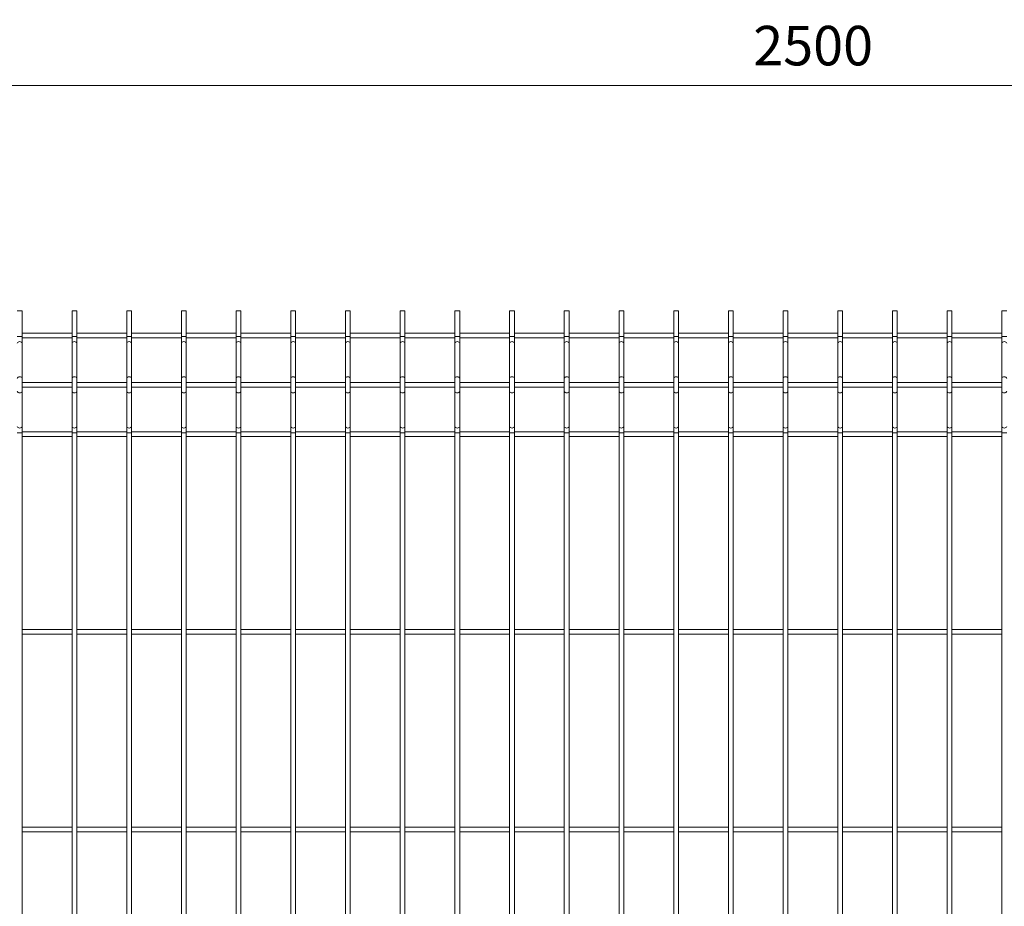
# Model space of a CAD drawing. Units: millimetres. Extents: x -83 to 32587, y 73 to 23173.
# Drawn here: x 13572 to 14568, y 15379 to 16276 of the extents above; entities that cross this region are included whole.
import ezdxf

# ---------------------------------------------------------------- set-up
doc = ezdxf.new("R2010")
doc.units = ezdxf.units.MM
doc.header["$LTSCALE"] = 15
doc.linetypes.add('CENTERX2', pattern=[20.32, 12.7, -2.54, 2.54, -2.54])
doc.layers.get('DEFPOINTS').update_dxf_attribs({"lineweight": 0})
doc.layers.add('4OGRODZENIA', color=253, linetype='Continuous', lineweight=0)
doc.styles.add('1', font='arial.ttf')
doc.dimstyles.new('MSADIM', dxfattribs={"dimtxt": 40, "dimasz": 40, "dimexe": 0, "dimexo": 0, "dimgap": 20, "dimtad": 1, "dimdec": 0, "dimdsep": 46, "dimtxsty": '1', "dimcen": 12, "dimclrd": 4, "dimclre": 4, "dimclrt": 2, "dimadec": 0, "dimazin": 0, "dimtfac": 1, "dimtdec": 0, "dimtofl": 0, "dimtmove": 0, "dimatfit": 3, "dimfxl": 0, "dimtvp": 12, "dimtolj": 1, "dimlwd": -1, "dimarcsym": 0})

# ---------------------------------------------------------------- blocks, each defined once
blk = doc.blocks.new('*D136')
at = {"layer": '4OGRODZENIA', "color": 4, "linetype": 'CENTERX2', "lineweight": -2, "ltscale": 5, "transparency": 16777216}
for p, q in [((13124.45, 15958.71), (13124.45, 16209.15)), ((15624.45, 15958.71), (15624.45, 16209.15))]:
    blk.add_line(p, q, dxfattribs=at)
at = {"layer": '4OGRODZENIA', "color": 4, "ltscale": 5, "transparency": 16777216}
blk.add_line((13164.45, 16209.15), (15584.45, 16209.15), dxfattribs=at)
at = {"layer": '4OGRODZENIA', "color": 4, "linetype": 'CENTERX2', "ltscale": 5, "transparency": 16777216}
for points in [[(13164.45, 16215.81), (13164.45, 16202.48), (13124.45, 16209.15)], [(15584.45, 16215.81), (15584.45, 16202.48), (15624.45, 16209.15)]]:
    blk.add_solid(points, dxfattribs=at)
at = {"layer": 'DEFPOINTS', "color": 0, "linetype": 'CENTERX2', "ltscale": 5, "transparency": 16777216}
for p in [(15624.45, 16209.15), (13124.45, 15958.71), (15624.45, 15958.71)]:
    blk.add_point(p, dxfattribs=at)
at = {"layer": '4OGRODZENIA', "color": 2, "linetype": 'CENTERX2', "ltscale": 5, "transparency": 16777216, "insert": (14374.45, 16249.57), "char_height": 40, "attachment_point": 5, "style": '1'}
blk.add_mtext('\\A1;2500', dxfattribs=at)

msp = doc.modelspace()

# ---------------------------------------------------------------- linework, layer by layer
at = {"color": 7, "linetype": 'Continuous', "lineweight": 15}
for p, q in [((13569.61, 15981.31), (13574.41, 15981.31)), ((13574.41, 15955.04), (13574.41, 15981.31)), ((13624.93, 15981.31), (13624.93, 15955.04)), ((13624.93, 15981.31), (13629.73, 15981.31)), ((13629.73, 15955.04), (13629.73, 15981.31)), ((13680.25, 15981.31), (13680.25, 15955.04)), ((13680.25, 15981.31), (13685.05, 15981.31)), ((13685.05, 15955.04), (13685.05, 15981.31)), ((13735.57, 15981.31), (13735.57, 15955.04)), ((13735.57, 15981.31), (13740.37, 15981.31)), ((13740.37, 15955.04), (13740.37, 15981.31)), ((13790.89, 15981.31), (13790.89, 15955.04)), ((13790.89, 15981.31), (13795.69, 15981.31)), ((13795.69, 15955.04), (13795.69, 15981.31)), ((13846.21, 15981.31), (13846.21, 15955.04)), ((13846.21, 15981.31), (13851.01, 15981.31)), ((13851.01, 15955.04), (13851.01, 15981.31)), ((13901.53, 15981.31), (13901.53, 15955.04)), ((13901.53, 15981.31), (13906.33, 15981.31)), ((13906.33, 15955.04), (13906.33, 15981.31)), ((13956.85, 15981.31), (13956.85, 15955.04)), ((13956.85, 15981.31), (13961.65, 15981.31)), ((13961.65, 15955.04), (13961.65, 15981.31)), ((14012.17, 15981.31), (14012.17, 15955.04)), ((14012.17, 15981.31), (14016.97, 15981.31)), ((14016.97, 15955.04), (14016.97, 15981.31)), ((14067.49, 15981.31), (14067.49, 15955.04)), ((14067.49, 15981.31), (14072.29, 15981.31)), ((14072.29, 15955.04), (14072.29, 15981.31)), ((14122.81, 15981.31), (14122.81, 15955.04)), ((14122.81, 15981.31), (14127.61, 15981.31)), ((14127.61, 15955.04), (14127.61, 15981.31)), ((14178.13, 15981.31), (14178.13, 15955.04)), ((14178.13, 15981.31), (14182.93, 15981.31)), ((14182.93, 15955.04), (14182.93, 15981.31)), ((14233.45, 15981.31), (14233.45, 15955.04)), ((14233.45, 15981.31), (14238.25, 15981.31)), ((14238.25, 15955.04), (14238.25, 15981.31)), ((14288.77, 15981.31), (14288.77, 15955.04)), ((14288.77, 15981.31), (14293.57, 15981.31)), ((14293.57, 15955.04), (14293.57, 15981.31)), ((14344.09, 15981.31), (14344.09, 15955.04)), ((14344.09, 15981.31), (14348.89, 15981.31)), ((14348.89, 15955.04), (14348.89, 15981.31)), ((14399.41, 15981.31), (14399.41, 15955.04)), ((14399.41, 15981.31), (14404.21, 15981.31)), ((14404.21, 15955.04), (14404.21, 15981.31)), ((14454.73, 15981.31), (14454.73, 15955.04)), ((14454.73, 15981.31), (14459.53, 15981.31)), ((14459.53, 15955.04), (14459.53, 15981.31)), ((14510.05, 15981.31), (14510.05, 15955.04)), ((14510.05, 15981.31), (14514.85, 15981.31)), ((14514.85, 15955.04), (14514.85, 15981.31)), ((14565.37, 15981.31), (14565.37, 15955.04)), ((14565.37, 15981.31), (14570.17, 15981.31)), ((13624.93, 15958.71), (13574.41, 15958.71)), ((13574.41, 15948.49), (13574.41, 15955.04)), ((13574.41, 15953.91), (13624.93, 15953.91)), ((13624.93, 15955.04), (13624.93, 15948.49)), ((13680.25, 15958.71), (13629.73, 15958.71)), ((13629.73, 15948.49), (13629.73, 15955.04)), ((13629.73, 15953.91), (13680.25, 15953.91)), ((13680.25, 15955.04), (13680.25, 15948.49)), ((13735.57, 15958.71), (13685.05, 15958.71)), ((13685.05, 15948.49), (13685.05, 15955.04)), ((13685.05, 15953.91), (13735.57, 15953.91)), ((13735.57, 15955.04), (13735.57, 15948.49)), ((13790.89, 15958.71), (13740.37, 15958.71)), ((13740.37, 15948.49), (13740.37, 15955.04)), ((13740.37, 15953.91), (13790.89, 15953.91)), ((13790.89, 15955.04), (13790.89, 15948.49)), ((13846.21, 15958.71), (13795.69, 15958.71)), ((13795.69, 15948.49), (13795.69, 15955.04)), ((13795.69, 15953.91), (13846.21, 15953.91)), ((13846.21, 15955.04), (13846.21, 15948.49)), ((13901.53, 15958.71), (13851.01, 15958.71)), ((13851.01, 15948.49), (13851.01, 15955.04)), ((13851.01, 15953.91), (13901.53, 15953.91)), ((13901.53, 15955.04), (13901.53, 15948.49)), ((13956.85, 15958.71), (13906.33, 15958.71)), ((13906.33, 15948.49), (13906.33, 15955.04)), ((13906.33, 15953.91), (13956.85, 15953.91)), ((13956.85, 15955.04), (13956.85, 15948.49)), ((14012.17, 15958.71), (13961.65, 15958.71)), ((13961.65, 15948.49), (13961.65, 15955.04)), ((13961.65, 15953.91), (14012.17, 15953.91)), ((14012.17, 15955.04), (14012.17, 15948.49)), ((14067.49, 15958.71), (14016.97, 15958.71)), ((14016.97, 15948.49), (14016.97, 15955.04)), ((14016.97, 15953.91), (14067.49, 15953.91)), ((14067.49, 15955.04), (14067.49, 15948.49)), ((14122.81, 15958.71), (14072.29, 15958.71)), ((14072.29, 15948.49), (14072.29, 15955.04)), ((14072.29, 15953.91), (14122.81, 15953.91)), ((14122.81, 15955.04), (14122.81, 15948.49)), ((14178.13, 15958.71), (14127.61, 15958.71)), ((14127.61, 15948.49), (14127.61, 15955.04)), ((14127.61, 15953.91), (14178.13, 15953.91)), ((14178.13, 15955.04), (14178.13, 15948.49)), ((14233.45, 15958.71), (14182.93, 15958.71)), ((14182.93, 15948.49), (14182.93, 15955.04)), ((14182.93, 15953.91), (14233.45, 15953.91)), ((14233.45, 15955.04), (14233.45, 15948.49)), ((14288.77, 15958.71), (14238.25, 15958.71)), ((14238.25, 15948.49), (14238.25, 15955.04)), ((14238.25, 15953.91), (14288.77, 15953.91)), ((14288.77, 15955.04), (14288.77, 15948.49)), ((14344.09, 15958.71), (14293.57, 15958.71)), ((14293.57, 15948.49), (14293.57, 15955.04)), ((14293.57, 15953.91), (14344.09, 15953.91)), ((14344.09, 15955.04), (14344.09, 15948.49)), ((14399.41, 15958.71), (14348.89, 15958.71)), ((14348.89, 15948.49), (14348.89, 15955.04)), ((14348.89, 15953.91), (14399.41, 15953.91)), ((14399.41, 15955.04), (14399.41, 15948.49)), ((14454.73, 15958.71), (14404.21, 15958.71)), ((14404.21, 15948.49), (14404.21, 15955.04)), ((14404.21, 15953.91), (14454.73, 15953.91)), ((14454.73, 15955.04), (14454.73, 15948.49)), ((14510.05, 15958.71), (14459.53, 15958.71)), ((14459.53, 15948.49), (14459.53, 15955.04)), ((14459.53, 15953.91), (14510.05, 15953.91)), ((14510.05, 15955.04), (14510.05, 15948.49)), ((14565.37, 15958.71), (14514.85, 15958.71)), ((14514.85, 15948.49), (14514.85, 15955.04)), ((14514.85, 15953.91), (14565.37, 15953.91)), ((14565.37, 15955.04), (14565.37, 15948.49)), ((13574.41, 15912.86), (13574.41, 15948.49)), ((13624.93, 15948.49), (13624.93, 15912.86)), ((13629.73, 15912.86), (13629.73, 15948.49)), ((13680.25, 15948.49), (13680.25, 15912.86)), ((13685.05, 15912.86), (13685.05, 15948.49)), ((13735.57, 15948.49), (13735.57, 15912.86)), ((13740.37, 15912.86), (13740.37, 15948.49)), ((13790.89, 15948.49), (13790.89, 15912.86)), ((13795.69, 15912.86), (13795.69, 15948.49)), ((13846.21, 15948.49), (13846.21, 15912.86)), ((13851.01, 15912.86), (13851.01, 15948.49)), ((13901.53, 15948.49), (13901.53, 15912.86)), ((13906.33, 15912.86), (13906.33, 15948.49)), ((13956.85, 15948.49), (13956.85, 15912.86)), ((13961.65, 15912.86), (13961.65, 15948.49)), ((14012.17, 15948.49), (14012.17, 15912.86)), ((14016.97, 15912.86), (14016.97, 15948.49)), ((14067.49, 15948.49), (14067.49, 15912.86)), ((14072.29, 15912.86), (14072.29, 15948.49)), ((14122.81, 15948.49), (14122.81, 15912.86)), ((14127.61, 15912.86), (14127.61, 15948.49)), ((14178.13, 15948.49), (14178.13, 15912.86)), ((14182.93, 15912.86), (14182.93, 15948.49)), ((14233.45, 15948.49), (14233.45, 15912.86)), ((14238.25, 15912.86), (14238.25, 15948.49)), ((14288.77, 15948.49), (14288.77, 15912.86)), ((14293.57, 15912.86), (14293.57, 15948.49)), ((14344.09, 15948.49), (14344.09, 15912.86)), ((14348.89, 15912.86), (14348.89, 15948.49)), ((14399.41, 15948.49), (14399.41, 15912.86)), ((14404.21, 15912.86), (14404.21, 15948.49)), ((14454.73, 15948.49), (14454.73, 15912.86)), ((14459.53, 15912.86), (14459.53, 15948.49)), ((14510.05, 15948.49), (14510.05, 15912.86)), ((14514.85, 15912.86), (14514.85, 15948.49)), ((14565.37, 15948.49), (14565.37, 15912.86)), ((13574.41, 15899.76), (13574.41, 15912.86)), ((13624.93, 15912.86), (13624.93, 15899.76)), ((13629.73, 15899.76), (13629.73, 15912.86)), ((13680.25, 15912.86), (13680.25, 15899.76)), ((13685.05, 15899.76), (13685.05, 15912.86)), ((13735.57, 15912.86), (13735.57, 15899.76)), ((13740.37, 15899.76), (13740.37, 15912.86)), ((13790.89, 15912.86), (13790.89, 15899.76)), ((13795.69, 15899.76), (13795.69, 15912.86)), ((13846.21, 15912.86), (13846.21, 15899.76)), ((13851.01, 15899.76), (13851.01, 15912.86)), ((13901.53, 15912.86), (13901.53, 15899.76)), ((13906.33, 15899.76), (13906.33, 15912.86)), ((13956.85, 15912.86), (13956.85, 15899.76)), ((13961.65, 15899.76), (13961.65, 15912.86)), ((14012.17, 15912.86), (14012.17, 15899.76)), ((14016.97, 15899.76), (14016.97, 15912.86)), ((14067.49, 15912.86), (14067.49, 15899.76)), ((14072.29, 15899.76), (14072.29, 15912.86)), ((14122.81, 15912.86), (14122.81, 15899.76)), ((14127.61, 15899.76), (14127.61, 15912.86)), ((14178.13, 15912.86), (14178.13, 15899.76)), ((14182.93, 15899.76), (14182.93, 15912.86)), ((14233.45, 15912.86), (14233.45, 15899.76)), ((14238.25, 15899.76), (14238.25, 15912.86)), ((14288.77, 15912.86), (14288.77, 15899.76)), ((14293.57, 15899.76), (14293.57, 15912.86)), ((14344.09, 15912.86), (14344.09, 15899.76)), ((14348.89, 15899.76), (14348.89, 15912.86)), ((14399.41, 15912.86), (14399.41, 15899.76)), ((14404.21, 15899.76), (14404.21, 15912.86)), ((14454.73, 15912.86), (14454.73, 15899.76)), ((14459.53, 15899.76), (14459.53, 15912.86)), ((14510.05, 15912.86), (14510.05, 15899.76)), ((14514.85, 15899.76), (14514.85, 15912.86)), ((14565.37, 15912.86), (14565.37, 15899.76)), ((13624.93, 15908.71), (13574.41, 15908.71)), ((13574.41, 15903.91), (13624.93, 15903.91)), ((13680.25, 15908.71), (13629.73, 15908.71)), ((13629.73, 15903.91), (13680.25, 15903.91)), ((13735.57, 15908.71), (13685.05, 15908.71)), ((13685.05, 15903.91), (13735.57, 15903.91)), ((13790.89, 15908.71), (13740.37, 15908.71)), ((13740.37, 15903.91), (13790.89, 15903.91)), ((13846.21, 15908.71), (13795.69, 15908.71)), ((13795.69, 15903.91), (13846.21, 15903.91)), ((13901.53, 15908.71), (13851.01, 15908.71)), ((13851.01, 15903.91), (13901.53, 15903.91)), ((13956.85, 15908.71), (13906.33, 15908.71)), ((13906.33, 15903.91), (13956.85, 15903.91)), ((14012.17, 15908.71), (13961.65, 15908.71)), ((13961.65, 15903.91), (14012.17, 15903.91)), ((14067.49, 15908.71), (14016.97, 15908.71)), ((14016.97, 15903.91), (14067.49, 15903.91)), ((14122.81, 15908.71), (14072.29, 15908.71)), ((14072.29, 15903.91), (14122.81, 15903.91)), ((14178.13, 15908.71), (14127.61, 15908.71)), ((14127.61, 15903.91), (14178.13, 15903.91)), ((14233.45, 15908.71), (14182.93, 15908.71)), ((14182.93, 15903.91), (14233.45, 15903.91)), ((14288.77, 15908.71), (14238.25, 15908.71)), ((14238.25, 15903.91), (14288.77, 15903.91)), ((14344.09, 15908.71), (14293.57, 15908.71)), ((14293.57, 15903.91), (14344.09, 15903.91)), ((14399.41, 15908.71), (14348.89, 15908.71)), ((14348.89, 15903.91), (14399.41, 15903.91)), ((14454.73, 15908.71), (14404.21, 15908.71)), ((14404.21, 15903.91), (14454.73, 15903.91)), ((14510.05, 15908.71), (14459.53, 15908.71)), ((14459.53, 15903.91), (14510.05, 15903.91)), ((14565.37, 15908.71), (14514.85, 15908.71)), ((14514.85, 15903.91), (14565.37, 15903.91)), ((13574.41, 15864.13), (13574.41, 15899.76)), ((13624.93, 15899.76), (13624.93, 15864.13)), ((13629.73, 15864.13), (13629.73, 15899.76)), ((13680.25, 15899.76), (13680.25, 15864.13)), ((13685.05, 15864.13), (13685.05, 15899.76)), ((13735.57, 15899.76), (13735.57, 15864.13)), ((13740.37, 15864.13), (13740.37, 15899.76)), ((13790.89, 15899.76), (13790.89, 15864.13)), ((13795.69, 15864.13), (13795.69, 15899.76)), ((13846.21, 15899.76), (13846.21, 15864.13)), ((13851.01, 15864.13), (13851.01, 15899.76)), ((13901.53, 15899.76), (13901.53, 15864.13)), ((13906.33, 15864.13), (13906.33, 15899.76)), ((13956.85, 15899.76), (13956.85, 15864.13)), ((13961.65, 15864.13), (13961.65, 15899.76)), ((14012.17, 15899.76), (14012.17, 15864.13)), ((14016.97, 15864.13), (14016.97, 15899.76)), ((14067.49, 15899.76), (14067.49, 15864.13)), ((14072.29, 15864.13), (14072.29, 15899.76)), ((14122.81, 15899.76), (14122.81, 15864.13)), ((14127.61, 15864.13), (14127.61, 15899.76)), ((14178.13, 15899.76), (14178.13, 15864.13)), ((14182.93, 15864.13), (14182.93, 15899.76)), ((14233.45, 15899.76), (14233.45, 15864.13)), ((14238.25, 15864.13), (14238.25, 15899.76)), ((14288.77, 15899.76), (14288.77, 15864.13)), ((14293.57, 15864.13), (14293.57, 15899.76)), ((14344.09, 15899.76), (14344.09, 15864.13)), ((14348.89, 15864.13), (14348.89, 15899.76)), ((14399.41, 15899.76), (14399.41, 15864.13)), ((14404.21, 15864.13), (14404.21, 15899.76)), ((14454.73, 15899.76), (14454.73, 15864.13)), ((14459.53, 15864.13), (14459.53, 15899.76)), ((14510.05, 15899.76), (14510.05, 15864.13)), ((14514.85, 15864.13), (14514.85, 15899.76)), ((14565.37, 15899.76), (14565.37, 15864.13)), ((13574.41, 15857.58), (13574.41, 15864.13)), ((13624.93, 15864.13), (13624.93, 15857.58)), ((13629.73, 15857.58), (13629.73, 15864.13)), ((13680.25, 15864.13), (13680.25, 15857.58)), ((13685.05, 15857.58), (13685.05, 15864.13)), ((13735.57, 15864.13), (13735.57, 15857.58)), ((13740.37, 15857.58), (13740.37, 15864.13)), ((13790.89, 15864.13), (13790.89, 15857.58)), ((13795.69, 15857.58), (13795.69, 15864.13)), ((13846.21, 15864.13), (13846.21, 15857.58)), ((13851.01, 15857.58), (13851.01, 15864.13)), ((13901.53, 15864.13), (13901.53, 15857.58)), ((13906.33, 15857.58), (13906.33, 15864.13)), ((13956.85, 15864.13), (13956.85, 15857.58)), ((13961.65, 15857.58), (13961.65, 15864.13)), ((14012.17, 15864.13), (14012.17, 15857.58)), ((14016.97, 15857.58), (14016.97, 15864.13)), ((14067.49, 15864.13), (14067.49, 15857.58)), ((14072.29, 15857.58), (14072.29, 15864.13)), ((14122.81, 15864.13), (14122.81, 15857.58)), ((14127.61, 15857.58), (14127.61, 15864.13)), ((14178.13, 15864.13), (14178.13, 15857.58)), ((14182.93, 15857.58), (14182.93, 15864.13)), ((14233.45, 15864.13), (14233.45, 15857.58)), ((14238.25, 15857.58), (14238.25, 15864.13)), ((14288.77, 15864.13), (14288.77, 15857.58)), ((14293.57, 15857.58), (14293.57, 15864.13)), ((14344.09, 15864.13), (14344.09, 15857.58)), ((14348.89, 15857.58), (14348.89, 15864.13)), ((14399.41, 15864.13), (14399.41, 15857.58)), ((14404.21, 15857.58), (14404.21, 15864.13)), ((14454.73, 15864.13), (14454.73, 15857.58)), ((14459.53, 15857.58), (14459.53, 15864.13)), ((14510.05, 15864.13), (14510.05, 15857.58)), ((14514.85, 15857.58), (14514.85, 15864.13)), ((14565.37, 15864.13), (14565.37, 15857.58)), ((13624.93, 15858.71), (13574.41, 15858.71)), ((13574.41, 14855.04), (13574.41, 15857.58)), ((13574.41, 15853.91), (13624.93, 15853.91)), ((13624.93, 15857.58), (13624.93, 14855.04)), ((13680.25, 15858.71), (13629.73, 15858.71)), ((13629.73, 14855.04), (13629.73, 15857.58)), ((13629.73, 15853.91), (13680.25, 15853.91)), ((13680.25, 15857.58), (13680.25, 14855.04)), ((13735.57, 15858.71), (13685.05, 15858.71)), ((13685.05, 14855.04), (13685.05, 15857.58)), ((13685.05, 15853.91), (13735.57, 15853.91)), ((13735.57, 15857.58), (13735.57, 14855.04)), ((13790.89, 15858.71), (13740.37, 15858.71)), ((13740.37, 14855.04), (13740.37, 15857.58)), ((13740.37, 15853.91), (13790.89, 15853.91)), ((13790.89, 15857.58), (13790.89, 14855.04)), ((13846.21, 15858.71), (13795.69, 15858.71)), ((13795.69, 14855.04), (13795.69, 15857.58)), ((13795.69, 15853.91), (13846.21, 15853.91)), ((13846.21, 15857.58), (13846.21, 14855.04)), ((13901.53, 15858.71), (13851.01, 15858.71)), ((13851.01, 14855.04), (13851.01, 15857.58)), ((13851.01, 15853.91), (13901.53, 15853.91)), ((13901.53, 15857.58), (13901.53, 14855.04)), ((13956.85, 15858.71), (13906.33, 15858.71)), ((13906.33, 14855.04), (13906.33, 15857.58)), ((13906.33, 15853.91), (13956.85, 15853.91)), ((13956.85, 15857.58), (13956.85, 14855.04)), ((14012.17, 15858.71), (13961.65, 15858.71)), ((13961.65, 14855.04), (13961.65, 15857.58)), ((13961.65, 15853.91), (14012.17, 15853.91)), ((14012.17, 15857.58), (14012.17, 14855.04)), ((14067.49, 15858.71), (14016.97, 15858.71)), ((14016.97, 14855.04), (14016.97, 15857.58)), ((14016.97, 15853.91), (14067.49, 15853.91)), ((14067.49, 15857.58), (14067.49, 14855.04)), ((14122.81, 15858.71), (14072.29, 15858.71)), ((14072.29, 14855.04), (14072.29, 15857.58)), ((14072.29, 15853.91), (14122.81, 15853.91)), ((14122.81, 15857.58), (14122.81, 14855.04)), ((14178.13, 15858.71), (14127.61, 15858.71)), ((14127.61, 14855.04), (14127.61, 15857.58)), ((14127.61, 15853.91), (14178.13, 15853.91)), ((14178.13, 15857.58), (14178.13, 14855.04)), ((14233.45, 15858.71), (14182.93, 15858.71)), ((14182.93, 14855.04), (14182.93, 15857.58)), ((14182.93, 15853.91), (14233.45, 15853.91)), ((14233.45, 15857.58), (14233.45, 14855.04)), ((14288.77, 15858.71), (14238.25, 15858.71)), ((14238.25, 14855.04), (14238.25, 15857.58)), ((14238.25, 15853.91), (14288.77, 15853.91)), ((14288.77, 15857.58), (14288.77, 14855.04)), ((14344.09, 15858.71), (14293.57, 15858.71)), ((14293.57, 14855.04), (14293.57, 15857.58)), ((14293.57, 15853.91), (14344.09, 15853.91)), ((14344.09, 15857.58), (14344.09, 14855.04)), ((14399.41, 15858.71), (14348.89, 15858.71)), ((14348.89, 14855.04), (14348.89, 15857.58)), ((14348.89, 15853.91), (14399.41, 15853.91)), ((14399.41, 15857.58), (14399.41, 14855.04)), ((14454.73, 15858.71), (14404.21, 15858.71)), ((14404.21, 14855.04), (14404.21, 15857.58)), ((14404.21, 15853.91), (14454.73, 15853.91)), ((14454.73, 15857.58), (14454.73, 14855.04)), ((14510.05, 15858.71), (14459.53, 15858.71)), ((14459.53, 14855.04), (14459.53, 15857.58)), ((14459.53, 15853.91), (14510.05, 15853.91)), ((14510.05, 15857.58), (14510.05, 14855.04)), ((14565.37, 15858.71), (14514.85, 15858.71)), ((14514.85, 14855.04), (14514.85, 15857.58)), ((14514.85, 15853.91), (14565.37, 15853.91)), ((14565.37, 15857.58), (14565.37, 14855.04)), ((13624.93, 15658.71), (13574.41, 15658.71)), ((13574.41, 15653.91), (13624.93, 15653.91)), ((13680.25, 15658.71), (13629.73, 15658.71)), ((13629.73, 15653.91), (13680.25, 15653.91)), ((13735.57, 15658.71), (13685.05, 15658.71)), ((13685.05, 15653.91), (13735.57, 15653.91)), ((13790.89, 15658.71), (13740.37, 15658.71)), ((13740.37, 15653.91), (13790.89, 15653.91)), ((13846.21, 15658.71), (13795.69, 15658.71)), ((13795.69, 15653.91), (13846.21, 15653.91)), ((13901.53, 15658.71), (13851.01, 15658.71)), ((13851.01, 15653.91), (13901.53, 15653.91)), ((13956.85, 15658.71), (13906.33, 15658.71)), ((13906.33, 15653.91), (13956.85, 15653.91)), ((14012.17, 15658.71), (13961.65, 15658.71)), ((13961.65, 15653.91), (14012.17, 15653.91)), ((14067.49, 15658.71), (14016.97, 15658.71)), ((14016.97, 15653.91), (14067.49, 15653.91)), ((14122.81, 15658.71), (14072.29, 15658.71)), ((14072.29, 15653.91), (14122.81, 15653.91)), ((14178.13, 15658.71), (14127.61, 15658.71)), ((14127.61, 15653.91), (14178.13, 15653.91)), ((14233.45, 15658.71), (14182.93, 15658.71)), ((14182.93, 15653.91), (14233.45, 15653.91)), ((14288.77, 15658.71), (14238.25, 15658.71)), ((14238.25, 15653.91), (14288.77, 15653.91)), ((14344.09, 15658.71), (14293.57, 15658.71)), ((14293.57, 15653.91), (14344.09, 15653.91)), ((14399.41, 15658.71), (14348.89, 15658.71)), ((14348.89, 15653.91), (14399.41, 15653.91)), ((14454.73, 15658.71), (14404.21, 15658.71)), ((14404.21, 15653.91), (14454.73, 15653.91)), ((14510.05, 15658.71), (14459.53, 15658.71)), ((14459.53, 15653.91), (14510.05, 15653.91)), ((14565.37, 15658.71), (14514.85, 15658.71)), ((14514.85, 15653.91), (14565.37, 15653.91)), ((13624.93, 15458.71), (13574.41, 15458.71)), ((13680.25, 15458.71), (13629.73, 15458.71)), ((13735.57, 15458.71), (13685.05, 15458.71)), ((13790.89, 15458.71), (13740.37, 15458.71)), ((13846.21, 15458.71), (13795.69, 15458.71)), ((13901.53, 15458.71), (13851.01, 15458.71)), ((13956.85, 15458.71), (13906.33, 15458.71)), ((14012.17, 15458.71), (13961.65, 15458.71)), ((14067.49, 15458.71), (14016.97, 15458.71)), ((14122.81, 15458.71), (14072.29, 15458.71)), ((14178.13, 15458.71), (14127.61, 15458.71)), ((14233.45, 15458.71), (14182.93, 15458.71)), ((14288.77, 15458.71), (14238.25, 15458.71)), ((14344.09, 15458.71), (14293.57, 15458.71)), ((14399.41, 15458.71), (14348.89, 15458.71)), ((14454.73, 15458.71), (14404.21, 15458.71)), ((14510.05, 15458.71), (14459.53, 15458.71)), ((14565.37, 15458.71), (14514.85, 15458.71)), ((13574.41, 15453.91), (13624.93, 15453.91)), ((13629.73, 15453.91), (13680.25, 15453.91)), ((13685.05, 15453.91), (13735.57, 15453.91)), ((13740.37, 15453.91), (13790.89, 15453.91)), ((13795.69, 15453.91), (13846.21, 15453.91)), ((13851.01, 15453.91), (13901.53, 15453.91)), ((13906.33, 15453.91), (13956.85, 15453.91)), ((13961.65, 15453.91), (14012.17, 15453.91)), ((14016.97, 15453.91), (14067.49, 15453.91)), ((14072.29, 15453.91), (14122.81, 15453.91)), ((14127.61, 15453.91), (14178.13, 15453.91)), ((14182.93, 15453.91), (14233.45, 15453.91)), ((14238.25, 15453.91), (14288.77, 15453.91)), ((14293.57, 15453.91), (14344.09, 15453.91)), ((14348.89, 15453.91), (14399.41, 15453.91)), ((14404.21, 15453.91), (14454.73, 15453.91)), ((14459.53, 15453.91), (14510.05, 15453.91)), ((14514.85, 15453.91), (14565.37, 15453.91))]:
    msp.add_line(p, q, dxfattribs=at)
at = {"color": 8, "linetype": 'Continuous', "lineweight": 15}
for p, q in [((13569.61, 15955.04), (13574.41, 15955.04)), ((13624.93, 15955.04), (13629.73, 15955.04)), ((13680.25, 15955.04), (13685.05, 15955.04)), ((13735.57, 15955.04), (13740.37, 15955.04)), ((13790.89, 15955.04), (13795.69, 15955.04)), ((13846.21, 15955.04), (13851.01, 15955.04)), ((13901.53, 15955.04), (13906.33, 15955.04)), ((13956.85, 15955.04), (13961.65, 15955.04)), ((14012.17, 15955.04), (14016.97, 15955.04)), ((14067.49, 15955.04), (14072.29, 15955.04)), ((14122.81, 15955.04), (14127.61, 15955.04)), ((14178.13, 15955.04), (14182.93, 15955.04)), ((14233.45, 15955.04), (14238.25, 15955.04)), ((14288.77, 15955.04), (14293.57, 15955.04)), ((14344.09, 15955.04), (14348.89, 15955.04)), ((14399.41, 15955.04), (14404.21, 15955.04)), ((14454.73, 15955.04), (14459.53, 15955.04)), ((14510.05, 15955.04), (14514.85, 15955.04)), ((14565.37, 15955.04), (14570.17, 15955.04)), ((13569.61, 15857.58), (13574.41, 15857.58)), ((13624.93, 15857.58), (13629.73, 15857.58)), ((13680.25, 15857.58), (13685.05, 15857.58)), ((13735.57, 15857.58), (13740.37, 15857.58)), ((13790.89, 15857.58), (13795.69, 15857.58)), ((13846.21, 15857.58), (13851.01, 15857.58)), ((13901.53, 15857.58), (13906.33, 15857.58)), ((13956.85, 15857.58), (13961.65, 15857.58)), ((14012.17, 15857.58), (14016.97, 15857.58)), ((14067.49, 15857.58), (14072.29, 15857.58)), ((14122.81, 15857.58), (14127.61, 15857.58)), ((14178.13, 15857.58), (14182.93, 15857.58)), ((14233.45, 15857.58), (14238.25, 15857.58)), ((14288.77, 15857.58), (14293.57, 15857.58)), ((14344.09, 15857.58), (14348.89, 15857.58)), ((14399.41, 15857.58), (14404.21, 15857.58)), ((14454.73, 15857.58), (14459.53, 15857.58)), ((14510.05, 15857.58), (14514.85, 15857.58)), ((14565.37, 15857.58), (14570.17, 15857.58))]:
    msp.add_line(p, q, dxfattribs=at)
at = {"color": 8, "linetype": 'Continuous', "lineweight": 15, "flags": 128}
for points in [[(13569.61, 15948.49), (13569.79, 15949.09), (13570.31, 15949.6), (13571.09, 15949.94), (13572.01, 15950.06), (13572.93, 15949.94), (13573.7, 15949.6), (13574.22, 15949.09), (13574.41, 15948.49)], [(13624.93, 15948.49), (13625.11, 15949.09), (13625.63, 15949.6), (13626.41, 15949.94), (13627.33, 15950.06), (13628.25, 15949.94), (13629.02, 15949.6), (13629.54, 15949.09), (13629.73, 15948.49)], [(13680.25, 15948.49), (13680.43, 15949.09), (13680.95, 15949.6), (13681.73, 15949.94), (13682.65, 15950.06), (13683.57, 15949.94), (13684.34, 15949.6), (13684.86, 15949.09), (13685.05, 15948.49)], [(13735.57, 15948.49), (13735.75, 15949.09), (13736.27, 15949.6), (13737.05, 15949.94), (13737.97, 15950.06), (13738.89, 15949.94), (13739.66, 15949.6), (13740.18, 15949.09), (13740.37, 15948.49)], [(13790.89, 15948.49), (13791.07, 15949.09), (13791.59, 15949.6), (13792.37, 15949.94), (13793.29, 15950.06), (13794.21, 15949.94), (13794.98, 15949.6), (13795.5, 15949.09), (13795.69, 15948.49), (13795.69, 15948.49)], [(13846.21, 15948.49), (13846.39, 15949.09), (13846.91, 15949.6), (13847.69, 15949.94), (13848.61, 15950.06), (13849.53, 15949.94), (13850.3, 15949.6), (13850.82, 15949.09), (13851.01, 15948.49)], [(13901.53, 15948.49), (13901.71, 15949.09), (13902.23, 15949.6), (13903.01, 15949.94), (13903.93, 15950.06), (13904.85, 15949.94), (13905.62, 15949.6), (13906.14, 15949.09), (13906.33, 15948.49)], [(13956.85, 15948.49), (13957.03, 15949.09), (13957.55, 15949.6), (13958.33, 15949.94), (13959.25, 15950.06), (13960.17, 15949.94), (13960.94, 15949.6), (13961.46, 15949.09), (13961.65, 15948.49), (13961.65, 15948.49)], [(14012.17, 15948.49), (14012.35, 15949.09), (14012.87, 15949.6), (14013.65, 15949.94), (14014.57, 15950.06), (14015.49, 15949.94), (14016.26, 15949.6), (14016.78, 15949.09), (14016.97, 15948.49)], [(14067.49, 15948.49), (14067.67, 15949.09), (14068.19, 15949.6), (14068.97, 15949.94), (14069.89, 15950.06), (14070.81, 15949.94), (14071.58, 15949.6), (14072.1, 15949.09), (14072.29, 15948.49)], [(14122.81, 15948.49), (14122.99, 15949.09), (14123.51, 15949.6), (14124.29, 15949.94), (14125.21, 15950.06), (14126.13, 15949.94), (14126.9, 15949.6), (14127.42, 15949.09), (14127.61, 15948.49)], [(14178.13, 15948.49), (14178.31, 15949.09), (14178.83, 15949.6), (14179.61, 15949.94), (14180.53, 15950.06), (14181.45, 15949.94), (14182.22, 15949.6), (14182.74, 15949.09), (14182.93, 15948.49), (14182.93, 15948.49)], [(14233.45, 15948.49), (14233.63, 15949.09), (14234.15, 15949.6), (14234.93, 15949.94), (14235.85, 15950.06), (14236.77, 15949.94), (14237.54, 15949.6), (14238.06, 15949.09), (14238.25, 15948.49), (14238.25, 15948.49)], [(14288.77, 15948.49), (14288.95, 15949.09), (14289.47, 15949.6), (14290.25, 15949.94), (14291.17, 15950.06), (14292.09, 15949.94), (14292.86, 15949.6), (14293.38, 15949.09), (14293.57, 15948.49)], [(14344.09, 15948.49), (14344.27, 15949.09), (14344.79, 15949.6), (14345.57, 15949.94), (14346.49, 15950.06), (14347.41, 15949.94), (14348.18, 15949.6), (14348.7, 15949.09), (14348.89, 15948.49), (14348.89, 15948.49)], [(14399.41, 15948.49), (14399.59, 15949.09), (14400.11, 15949.6), (14400.89, 15949.94), (14401.81, 15950.06), (14402.73, 15949.94), (14403.5, 15949.6), (14404.02, 15949.09), (14404.21, 15948.49)], [(14454.73, 15948.49), (14454.91, 15949.09), (14455.43, 15949.6), (14456.21, 15949.94), (14457.13, 15950.06), (14458.05, 15949.94), (14458.82, 15949.6), (14459.34, 15949.09), (14459.53, 15948.49)], [(14510.05, 15948.49), (14510.23, 15949.09), (14510.75, 15949.6), (14511.53, 15949.94), (14512.45, 15950.06), (14513.37, 15949.94), (14514.14, 15949.6), (14514.66, 15949.09), (14514.85, 15948.49)], [(14565.37, 15948.49), (14565.55, 15949.09), (14566.07, 15949.6), (14566.85, 15949.94), (14567.77, 15950.06), (14568.69, 15949.94), (14569.46, 15949.6), (14569.98, 15949.09), (14570.17, 15948.49)], [(13569.61, 15912.86), (13569.79, 15913.46), (13570.31, 15913.97), (13571.09, 15914.31), (13572.01, 15914.43), (13572.93, 15914.31), (13573.7, 15913.97), (13574.22, 15913.46), (13574.41, 15912.86), (13574.41, 15912.86)], [(13624.93, 15912.86), (13625.11, 15913.46), (13625.63, 15913.97), (13626.41, 15914.31), (13627.33, 15914.43), (13628.25, 15914.31), (13629.02, 15913.97), (13629.54, 15913.46), (13629.73, 15912.86)], [(13680.25, 15912.86), (13680.43, 15913.46), (13680.95, 15913.97), (13681.73, 15914.31), (13682.65, 15914.43), (13683.57, 15914.31), (13684.34, 15913.97), (13684.86, 15913.46), (13685.05, 15912.86)], [(13735.57, 15912.86), (13735.75, 15913.46), (13736.27, 15913.97), (13737.05, 15914.31), (13737.97, 15914.43), (13738.89, 15914.31), (13739.66, 15913.97), (13740.18, 15913.46), (13740.37, 15912.86), (13740.37, 15912.86)], [(13790.89, 15912.86), (13791.07, 15913.46), (13791.59, 15913.97), (13792.37, 15914.31), (13793.29, 15914.43), (13794.21, 15914.31), (13794.98, 15913.97), (13795.5, 15913.46), (13795.69, 15912.86)], [(13846.21, 15912.86), (13846.39, 15913.46), (13846.91, 15913.97), (13847.69, 15914.31), (13848.61, 15914.43), (13849.53, 15914.31), (13850.3, 15913.97), (13850.82, 15913.46), (13851.01, 15912.86)], [(13901.53, 15912.86), (13901.71, 15913.46), (13902.23, 15913.97), (13903.01, 15914.31), (13903.93, 15914.43), (13904.85, 15914.31), (13905.62, 15913.97), (13906.14, 15913.46), (13906.33, 15912.86)], [(13956.85, 15912.86), (13957.03, 15913.46), (13957.55, 15913.97), (13958.33, 15914.31), (13959.25, 15914.43), (13960.17, 15914.31), (13960.94, 15913.97), (13961.46, 15913.46), (13961.65, 15912.86)], [(14012.17, 15912.86), (14012.35, 15913.46), (14012.87, 15913.97), (14013.65, 15914.31), (14014.57, 15914.43), (14015.49, 15914.31), (14016.26, 15913.97), (14016.78, 15913.46), (14016.97, 15912.86)], [(14067.49, 15912.86), (14067.67, 15913.46), (14068.19, 15913.97), (14068.97, 15914.31), (14069.89, 15914.43), (14070.81, 15914.31), (14071.58, 15913.97), (14072.1, 15913.46), (14072.29, 15912.86)], [(14122.81, 15912.86), (14122.99, 15913.46), (14123.51, 15913.97), (14124.29, 15914.31), (14125.21, 15914.43), (14126.13, 15914.31), (14126.9, 15913.97), (14127.42, 15913.46), (14127.61, 15912.86), (14127.61, 15912.86)], [(14178.13, 15912.86), (14178.31, 15913.46), (14178.83, 15913.97), (14179.61, 15914.31), (14180.53, 15914.43), (14181.45, 15914.31), (14182.22, 15913.97), (14182.74, 15913.46), (14182.93, 15912.86)], [(14233.45, 15912.86), (14233.63, 15913.46), (14234.15, 15913.97), (14234.93, 15914.31), (14235.85, 15914.43), (14236.77, 15914.31), (14237.54, 15913.97), (14238.06, 15913.46), (14238.25, 15912.86)], [(14288.77, 15912.86), (14288.95, 15913.46), (14289.47, 15913.97), (14290.25, 15914.31), (14291.17, 15914.43), (14292.09, 15914.31), (14292.86, 15913.97), (14293.38, 15913.46), (14293.57, 15912.86)], [(14344.09, 15912.86), (14344.27, 15913.46), (14344.79, 15913.97), (14345.57, 15914.31), (14346.49, 15914.43), (14347.41, 15914.31), (14348.18, 15913.97), (14348.7, 15913.46), (14348.89, 15912.86)], [(14399.41, 15912.86), (14399.59, 15913.46), (14400.11, 15913.97), (14400.89, 15914.31), (14401.81, 15914.43), (14402.73, 15914.31), (14403.5, 15913.97), (14404.02, 15913.46), (14404.21, 15912.86)], [(14454.73, 15912.86), (14454.91, 15913.46), (14455.43, 15913.97), (14456.21, 15914.31), (14457.13, 15914.43), (14458.05, 15914.31), (14458.82, 15913.97), (14459.34, 15913.46), (14459.53, 15912.86)], [(14510.05, 15912.86), (14510.23, 15913.46), (14510.75, 15913.97), (14511.53, 15914.31), (14512.45, 15914.43), (14513.37, 15914.31), (14514.14, 15913.97), (14514.66, 15913.46), (14514.85, 15912.86)], [(14565.37, 15912.86), (14565.55, 15913.46), (14566.07, 15913.97), (14566.85, 15914.31), (14567.77, 15914.43), (14568.69, 15914.31), (14569.46, 15913.97), (14569.98, 15913.46), (14570.17, 15912.86)], [(13569.61, 15899.76), (13569.79, 15899.16), (13570.31, 15898.65), (13571.09, 15898.31), (13572.01, 15898.19), (13572.93, 15898.31), (13573.7, 15898.65), (13574.22, 15899.16), (13574.41, 15899.76)], [(13624.93, 15899.76), (13625.11, 15899.16), (13625.63, 15898.65), (13626.41, 15898.31), (13627.33, 15898.19), (13628.25, 15898.31), (13629.02, 15898.65), (13629.54, 15899.16), (13629.73, 15899.76)], [(13680.25, 15899.76), (13680.43, 15899.16), (13680.95, 15898.65), (13681.73, 15898.31), (13682.65, 15898.19), (13683.57, 15898.31), (13684.34, 15898.65), (13684.86, 15899.16), (13685.05, 15899.76)], [(13735.57, 15899.76), (13735.75, 15899.16), (13736.27, 15898.65), (13737.05, 15898.31), (13737.97, 15898.19), (13738.89, 15898.31), (13739.66, 15898.65), (13740.18, 15899.16), (13740.37, 15899.76)], [(13790.89, 15899.76), (13791.07, 15899.16), (13791.59, 15898.65), (13792.37, 15898.31), (13793.29, 15898.19), (13794.21, 15898.31), (13794.98, 15898.65), (13795.5, 15899.16), (13795.69, 15899.76)], [(13846.21, 15899.76), (13846.39, 15899.16), (13846.91, 15898.65), (13847.69, 15898.31), (13848.61, 15898.19), (13849.53, 15898.31), (13850.3, 15898.65), (13850.82, 15899.16), (13851.01, 15899.76)], [(13901.53, 15899.76), (13901.71, 15899.16), (13902.23, 15898.65), (13903.01, 15898.31), (13903.93, 15898.19), (13904.85, 15898.31), (13905.62, 15898.65), (13906.14, 15899.16), (13906.33, 15899.76)], [(13956.85, 15899.76), (13957.03, 15899.16), (13957.55, 15898.65), (13958.33, 15898.31), (13959.25, 15898.19), (13960.17, 15898.31), (13960.94, 15898.65), (13961.46, 15899.16), (13961.65, 15899.76)], [(14012.17, 15899.76), (14012.35, 15899.16), (14012.87, 15898.65), (14013.65, 15898.31), (14014.57, 15898.19), (14015.49, 15898.31), (14016.26, 15898.65), (14016.78, 15899.16), (14016.97, 15899.76)], [(14067.49, 15899.76), (14067.67, 15899.16), (14068.19, 15898.65), (14068.97, 15898.31), (14069.89, 15898.19), (14070.81, 15898.31), (14071.58, 15898.65), (14072.1, 15899.16), (14072.29, 15899.76)], [(14122.81, 15899.76), (14122.99, 15899.16), (14123.51, 15898.65), (14124.29, 15898.31), (14125.21, 15898.19), (14126.13, 15898.31), (14126.9, 15898.65), (14127.42, 15899.16), (14127.61, 15899.76)], [(14178.13, 15899.76), (14178.31, 15899.16), (14178.83, 15898.65), (14179.61, 15898.31), (14180.53, 15898.19), (14181.45, 15898.31), (14182.22, 15898.65), (14182.74, 15899.16), (14182.93, 15899.76)], [(14233.45, 15899.76), (14233.63, 15899.16), (14234.15, 15898.65), (14234.93, 15898.31), (14235.85, 15898.19), (14236.77, 15898.31), (14237.54, 15898.65), (14238.06, 15899.16), (14238.25, 15899.76)], [(14288.77, 15899.76), (14288.95, 15899.16), (14289.47, 15898.65), (14290.25, 15898.31), (14291.17, 15898.19), (14292.09, 15898.31), (14292.86, 15898.65), (14293.38, 15899.16), (14293.57, 15899.76)], [(14344.09, 15899.76), (14344.27, 15899.16), (14344.79, 15898.65), (14345.57, 15898.31), (14346.49, 15898.19), (14347.41, 15898.31), (14348.18, 15898.65), (14348.7, 15899.16), (14348.89, 15899.76)], [(14399.41, 15899.76), (14399.59, 15899.16), (14400.11, 15898.65), (14400.89, 15898.31), (14401.81, 15898.19), (14402.73, 15898.31), (14403.5, 15898.65), (14404.02, 15899.16), (14404.21, 15899.76)], [(14454.73, 15899.76), (14454.91, 15899.16), (14455.43, 15898.65), (14456.21, 15898.31), (14457.13, 15898.19), (14458.05, 15898.31), (14458.82, 15898.65), (14459.34, 15899.16), (14459.53, 15899.76)], [(14510.05, 15899.76), (14510.23, 15899.16), (14510.75, 15898.65), (14511.53, 15898.31), (14512.45, 15898.19), (14513.37, 15898.31), (14514.14, 15898.65), (14514.66, 15899.16), (14514.85, 15899.76)], [(14565.37, 15899.76), (14565.55, 15899.16), (14566.07, 15898.65), (14566.85, 15898.31), (14567.77, 15898.19), (14568.69, 15898.31), (14569.46, 15898.65), (14569.98, 15899.16), (14570.17, 15899.76)], [(13569.61, 15864.13), (13569.79, 15863.53), (13570.31, 15863.02), (13571.09, 15862.68), (13572.01, 15862.56), (13572.93, 15862.68), (13573.7, 15863.02), (13574.22, 15863.53), (13574.41, 15864.13)], [(13624.93, 15864.13), (13625.11, 15863.53), (13625.63, 15863.02), (13626.41, 15862.68), (13627.33, 15862.56), (13628.25, 15862.68), (13629.02, 15863.02), (13629.54, 15863.53), (13629.73, 15864.13), (13629.73, 15864.13)], [(13680.25, 15864.13), (13680.43, 15863.53), (13680.95, 15863.02), (13681.73, 15862.68), (13682.65, 15862.56), (13683.57, 15862.68), (13684.34, 15863.02), (13684.86, 15863.53), (13685.05, 15864.13), (13685.05, 15864.13)], [(13735.57, 15864.13), (13735.75, 15863.53), (13736.27, 15863.02), (13737.05, 15862.68), (13737.97, 15862.56), (13738.89, 15862.68), (13739.66, 15863.02), (13740.18, 15863.53), (13740.37, 15864.13)], [(13790.89, 15864.13), (13791.07, 15863.53), (13791.59, 15863.02), (13792.37, 15862.68), (13793.29, 15862.56), (13794.21, 15862.68), (13794.98, 15863.02), (13795.5, 15863.53), (13795.69, 15864.13), (13795.69, 15864.13)], [(13846.21, 15864.13), (13846.39, 15863.53), (13846.91, 15863.02), (13847.69, 15862.68), (13848.61, 15862.56), (13849.53, 15862.68), (13850.3, 15863.02), (13850.82, 15863.53), (13851.01, 15864.13), (13851.01, 15864.13)], [(13901.53, 15864.13), (13901.71, 15863.53), (13902.23, 15863.02), (13903.01, 15862.68), (13903.93, 15862.56), (13904.85, 15862.68), (13905.62, 15863.02), (13906.14, 15863.53), (13906.33, 15864.13)], [(13956.85, 15864.13), (13957.03, 15863.53), (13957.55, 15863.02), (13958.33, 15862.68), (13959.25, 15862.56), (13960.17, 15862.68), (13960.94, 15863.02), (13961.46, 15863.53), (13961.65, 15864.13), (13961.65, 15864.13)], [(14012.17, 15864.13), (14012.35, 15863.53), (14012.87, 15863.02), (14013.65, 15862.68), (14014.57, 15862.56), (14015.49, 15862.68), (14016.26, 15863.02), (14016.78, 15863.53), (14016.97, 15864.13), (14016.97, 15864.13)], [(14067.49, 15864.13), (14067.67, 15863.53), (14068.19, 15863.02), (14068.97, 15862.68), (14069.89, 15862.56), (14070.81, 15862.68), (14071.58, 15863.02), (14072.1, 15863.53), (14072.29, 15864.13), (14072.29, 15864.13)], [(14122.81, 15864.13), (14122.99, 15863.53), (14123.51, 15863.02), (14124.29, 15862.68), (14125.21, 15862.56), (14126.13, 15862.68), (14126.9, 15863.02), (14127.42, 15863.53), (14127.61, 15864.13)], [(14178.13, 15864.13), (14178.31, 15863.53), (14178.83, 15863.02), (14179.61, 15862.68), (14180.53, 15862.56), (14181.45, 15862.68), (14182.22, 15863.02), (14182.74, 15863.53), (14182.93, 15864.13), (14182.93, 15864.13)], [(14233.45, 15864.13), (14233.63, 15863.53), (14234.15, 15863.02), (14234.93, 15862.68), (14235.85, 15862.56), (14236.77, 15862.68), (14237.54, 15863.02), (14238.06, 15863.53), (14238.25, 15864.13), (14238.25, 15864.13)], [(14288.77, 15864.13), (14288.95, 15863.53), (14289.47, 15863.02), (14290.25, 15862.68), (14291.17, 15862.56), (14292.09, 15862.68), (14292.86, 15863.02), (14293.38, 15863.53), (14293.57, 15864.13)], [(14344.09, 15864.13), (14344.27, 15863.53), (14344.79, 15863.02), (14345.57, 15862.68), (14346.49, 15862.56), (14347.41, 15862.68), (14348.18, 15863.02), (14348.7, 15863.53), (14348.89, 15864.13), (14348.89, 15864.13)], [(14399.41, 15864.13), (14399.59, 15863.53), (14400.11, 15863.02), (14400.89, 15862.68), (14401.81, 15862.56), (14402.73, 15862.68), (14403.5, 15863.02), (14404.02, 15863.53), (14404.21, 15864.13)], [(14454.73, 15864.13), (14454.91, 15863.53), (14455.43, 15863.02), (14456.21, 15862.68), (14457.13, 15862.56), (14458.05, 15862.68), (14458.82, 15863.02), (14459.34, 15863.53), (14459.53, 15864.13)], [(14510.05, 15864.13), (14510.23, 15863.53), (14510.75, 15863.02), (14511.53, 15862.68), (14512.45, 15862.56), (14513.37, 15862.68), (14514.14, 15863.02), (14514.66, 15863.53), (14514.85, 15864.13)], [(14565.37, 15864.13), (14565.55, 15863.53), (14566.07, 15863.02), (14566.85, 15862.68), (14567.77, 15862.56), (14568.69, 15862.68), (14569.46, 15863.02), (14569.98, 15863.53), (14570.17, 15864.13)]]:
    msp.add_lwpolyline(points, dxfattribs=at)

# ---------------------------------------------------------------- dimensions: what is measured, and where the dimension line sits
at = {"layer": '4OGRODZENIA', "linetype": 'CENTERX2', "ltscale": 5}
dim = msp.add_linear_dim(base=(15624.45, 16209.15), p1=(13124.45, 15958.71), p2=(15624.45, 15958.71), dimstyle='MSADIM', dxfattribs=at)
dim.commit()
dim.dimension.update_dxf_attribs({"geometry": '*D136', "text_midpoint": (14374.45, 16249.57)})

doc.saveas('drawing.dxf')
